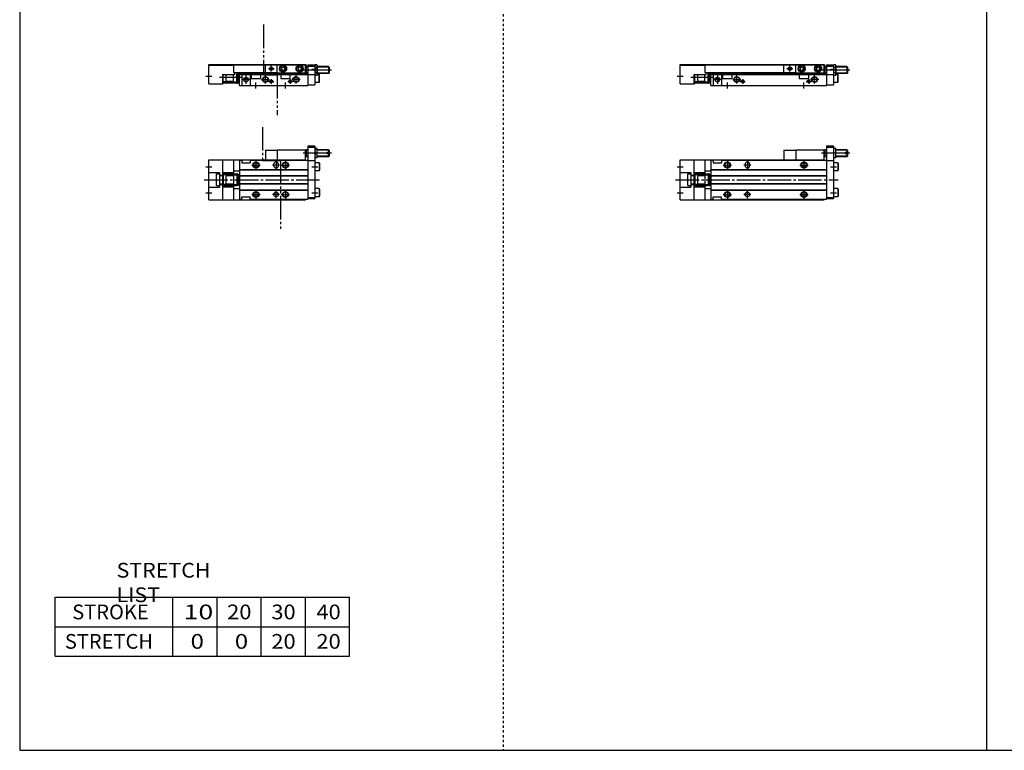
# Model space of a CAD drawing. Extents: x -820 to 820, y -583 to 586.
# Drawn here: x -820 to 15, y -574 to 46 of the extents above; entities that cross this region are included whole.
import ezdxf

# ---------------------------------------------------------------- set-up
doc = ezdxf.new("R2010")
doc.units = 0
doc.header["$MEASUREMENT"] = 0
for name, pattern in [('CENTER', [26, 20, -2, 2, -2]), ('DASHED', [4, 2, -2]), ('PHANTOM', [30, 20, -2, 2, -2, 2, -2])]:
    doc.linetypes.add(name, pattern=pattern)
doc.layers.get('0').update_dxf_attribs({"linetype": 'CONTINUOUS'})

# ---------------------------------------------------------------- blocks, each defined once
blk = doc.blocks.new('MGAG12-MSR-12')
at = {"color": 2, "linetype": 'Continuous'}
for p, q in [((124, 25.1), (122.43, 25.1)), ((141.9, 25.1), (132, 25.1)), ((144, 22.5), (120, 22.5)), ((124, 19.9), (122.43, 19.9)), ((141.9, 19.9), (132, 19.9)), ((-2.5, 11), (2.5, 11)), ((36.5, 12.5), (43.5, 12.5)), ((40, 16), (40, 9)), ((60, 12.5), (54, 12.5)), ((57, 16), (57, 9)), ((101.5, 12.5), (108.5, 12.5)), ((105, 16), (105, 9)), ((127.5, 11), (132.5, 11)), ((25, -2.2), (25.19, -2.31)), ((-2.5, -11), (2.5, -11)), ((36.5, -12.5), (43.5, -12.5)), ((40, -9), (40, -16)), ((60, -12.5), (54, -12.5)), ((57, -15.5), (57, -9.5)), ((101.5, -12.5), (108.5, -12.5)), ((105, -9), (105, -16)), ((127.5, -11), (132.5, -11))]:
    blk.add_line(p, q, dxfattribs=at)
at = {"color": 7, "linetype": 'Continuous'}
for p, q in [((124, 25.5), (122.58, 25.5)), ((122.58, 25.5), (122.58, 19.5)), ((130, 28.5), (124, 28.5)), ((124, 28.5), (124, -16.5)), ((130, 27.5), (124, 27.5)), ((130, 28.5), (130, -16)), ((132, 26.45), (130, 26.45)), ((132, 18.55), (132, 26.45)), ((141.5, 25.5), (132, 25.5)), ((141.5, 25.5), (141.5, 23.1)), ((142, 25), (141.5, 25.5)), ((0, -17), (0, 17)), ((0, 17), (122, 17)), ((11.5, 17), (11.5, -17)), ((21, 17), (21, -17)), ((122, 25), (98, 25)), ((98, 25), (98, 17)), ((122, 16.5), (122, 25)), ((124, 19.5), (122.58, 19.5)), ((132, 18.55), (130, 18.55)), ((131.65, 22.5), (130.35, 22.5)), ((141.5, 19.5), (132, 19.5)), ((140, 23.1), (140, 21.9)), ((142, 23.1), (140, 23.1)), ((142, 21.9), (140, 21.9)), ((141.5, 21.9), (141.5, 19.5)), ((142, 20), (141.5, 19.5)), ((142, 25), (142, 23.1)), ((142, 21.9), (142, 20)), ((26, 16.5), (26, -16.5)), ((26, 16.5), (28, 16.5)), ((26, 8.8), (124, 8.8)), ((26, 8.5), (124, 8.5)), ((28, 16.5), (28, 14.5)), ((28, 14.5), (35, 14.5)), ((35, 16.5), (35, 14.5)), ((35, 16.5), (124, 16.5)), ((55, 13), (55, 12)), ((59, 13), (59, 12)), ((130, 16), (124, 16)), ((133.7, 14.5), (130, 14.5)), ((133.7, 14.5), (133.7, 7.5)), ((133.7, 14.5), (134, 13.98)), ((134, 13.98), (134, 8.02)), ((0, 6.2), (9, 6.2)), ((6.5, 5), (9, 5)), ((6.5, -5), (6.5, 5)), ((9, 6.2), (9, -6.2)), ((9, 4), (11.5, 4)), ((9, 3.5), (11.5, 3.5)), ((11.5, 6.15), (21, 6.15)), ((12.3, 5.7), (11.5, 5.7)), ((12.3, 5.7), (12.3, -5.7)), ((14.4, 4.15), (12.3, 4.15)), ((14.8, -3.75), (14.8, 3.75)), ((14.8, 3.5), (21, 3.5)), ((21, 7.5), (26, 7.5)), ((21.4, 4.15), (23.8, 4.15)), ((24.5, 5), (23.8, 5)), ((23.8, 5), (23.8, -5)), ((24.5, -5), (24.5, 5)), ((24.5, 4.75), (25, 4.75)), ((25, 4.75), (25, -4.75)), ((25.5, 2), (25, 2.5)), ((25.5, 2), (26, 2)), ((26, 3.5), (124, 3.5)), ((26, 3.2), (124, 3.2)), ((133.7, 7.5), (130, 7.5)), ((133.7, 7.5), (134, 8.02)), ((0, -6.2), (9, -6.2)), ((6.5, -5), (9, -5)), ((9, -3.5), (11.5, -3.5)), ((9, -4), (11.5, -4)), ((12.3, -5.7), (11.5, -5.7)), ((11.5, -6.15), (21, -6.15)), ((14.4, -4.15), (12.3, -4.15)), ((14.8, -3.5), (21, -3.5)), ((21, -7.5), (26, -7.5)), ((21.4, -4.15), (23.8, -4.15)), ((24.5, -5), (23.8, -5)), ((24.5, -4.75), (25, -4.75)), ((25.5, -2), (25, -2.5)), ((25.5, -2), (26, -2)), ((26, -3.2), (124, -3.2)), ((26, -3.5), (124, -3.5)), ((133.7, -7.5), (130, -7.5)), ((133.7, -7.5), (133.7, -14.5)), ((133.7, -7.5), (134, -8.02)), ((134, -8.02), (134, -13.98)), ((26, -8.5), (124, -8.5)), ((26, -8.8), (124, -8.8)), ((26, -16.5), (28, -16.5)), ((28, -14.5), (35, -14.5)), ((28, -16.5), (28, -14.5)), ((35, -16.5), (35, -14.5)), ((35, -16.5), (124, -16.5)), ((122, -17), (122, -16.5)), ((124, -15), (130, -15)), ((124, -16), (130, -16)), ((133.7, -14.5), (130, -14.5)), ((133.7, -14.5), (134, -13.98)), ((0, -17), (122, -17))]:
    blk.add_line(p, q, dxfattribs=at)
at = {"color": 2, "linetype": 'PHANTOM'}
for p, q in [((88, 25), (98, 25)), ((88, 25), (88, 17)), ((12.6, 5), (23.5, 5)), ((12.6, 4.4), (23.5, 4.4)), ((12.6, -4.4), (23.5, -4.4)), ((12.6, -5), (23.5, -5))]:
    blk.add_line(p, q, dxfattribs=at)
at = {"color": 2, "linetype": 'CENTER'}
blk.add_line((-4, 0), (134, 0), dxfattribs=at)
at = {"color": 2, "linetype": 'Continuous'}
for centre in [(40, 12.5), (105, 12.5), (40, -12.5), (105, -12.5)]:
    blk.add_circle(centre, 2.5, dxfattribs=at)
at = {"color": 7, "linetype": 'Continuous'}
for centre, radius in [((40, 12.5), 2.1), ((105, 12.5), 2.1), ((12.6, 4.7), 0.3), ((23.5, 4.7), 0.3), ((12.6, -4.7), 0.3), ((23.5, -4.7), 0.3), ((40, -12.5), 2.1), ((57, -12.5), 2), ((105, -12.5), 2.1)]:
    blk.add_circle(centre, radius, dxfattribs=at)
for centre, radius, start, end in [((130, 22.5), 8, 157.97569, 202.02431), ((135.7, 24.47), 5.7, 159.74384, 200.25616), ((126.3, 24.47), 5.7, 339.74384, 20.25616), ((135.7, 20.53), 5.7, 159.74384, 200.25616), ((126.3, 20.53), 5.7, 339.74384, 20.25616), ((57, 13), 2, 0, 180), ((57, 12), 2, 180, 0), ((14.4, 3.75), 0.4, 0, 90), ((21.4, 3.75), 0.4, 90, 180), ((14.4, -3.75), 0.4, 270, 0), ((21.4, -3.75), 0.4, 180, 270)]:
    blk.add_arc(centre, radius, start, end, dxfattribs=at)
blk = doc.blocks.new('MGAG12-MSR-11')
at = {"color": 7, "linetype": 'Continuous'}
for p, q in [((0, 1.5), (0, 17.8)), ((0, 17.8), (21, 17.8)), ((0, 17.3), (21, 17.3)), ((21, 18), (122, 18)), ((21, 18), (21, 11)), ((21, 17.5), (98, 17.5)), ((98, 10.9), (98, 17.7)), ((98, 17.7), (122, 17.7)), ((122, 10.9), (122, 18)), ((122, 17.5), (122.8, 17.5)), ((122.8, 16.1), (122.8, 17.5)), ((124, 17.5), (130, 17.5)), ((124, 17.5), (124, 0)), ((130, 17.05), (130.35, 17.66)), ((130, 17.5), (130, 0.5)), ((131.65, 17.66), (130.35, 17.66)), ((132, 17.05), (131.65, 17.66)), ((132, 17.05), (132, 9.15)), ((11.5, 9.5), (11.5, 1.5)), ((11.5, 9.5), (22, 9.5)), ((12.3, 1.5), (12.3, 9.5)), ((14.8, 3.45), (14.8, 9.5)), ((21, 11), (98, 11)), ((21, 3.45), (21, 9.5)), ((22, 9.5), (22, 11)), ((23.8, 1.95), (23.8, 11)), ((23.8, 8.8), (24.5, 8.8)), ((24.5, 11), (24.5, 1.95)), ((25, 2.45), (25, 11)), ((25, 9.7), (26, 9.7)), ((25.5, 5.7), (25.5, 8.7)), ((25.5, 8.7), (26, 8.7)), ((26, 0), (26, 11)), ((26, 10.5), (122.43, 10.5)), ((26, 9.5), (124, 9.5)), ((28, 9.5), (28, 0)), ((35, 9.5), (35, 0)), ((36, 9.5), (36, 6)), ((44, 6), (44, 9.5)), ((98, 10.9), (122, 10.9)), ((101, 9.5), (101, 6)), ((101.75, 15.02), (103, 15.74)), ((101.75, 15.02), (101.75, 13.58)), ((101.75, 13.58), (103, 12.86)), ((103, 15.74), (104.25, 15.02)), ((103, 12.86), (104.25, 13.58)), ((104.25, 15.02), (104.25, 13.58)), ((109, 6), (109, 9.5)), ((115.75, 15.02), (117, 15.74)), ((115.75, 15.02), (115.75, 13.58)), ((115.75, 13.58), (117, 12.86)), ((117, 15.74), (118.25, 15.02)), ((117, 12.86), (118.25, 13.58)), ((118.25, 15.02), (118.25, 13.58)), ((124, 16.1), (122.58, 16.1)), ((122.58, 16.1), (122.58, 10.1)), ((124, 10.1), (122.58, 10.1)), ((124, 16.5), (130, 16.5)), ((124, 9.3), (130, 9.3)), ((130, 9.15), (130.35, 8.54)), ((131.65, 15.38), (130.35, 15.38)), ((131.65, 10.82), (130.35, 10.82)), ((131.65, 8.54), (130.35, 8.54)), ((132, 9.15), (131.65, 8.54)), ((141.5, 16.1), (132, 16.1)), ((141.5, 10.1), (132, 10.1)), ((133.7, 9.5), (132, 9.5)), ((133.7, 2.5), (133.7, 9.5)), ((133.7, 9.5), (134, 8.98)), ((134, 3.02), (134, 8.98)), ((141.5, 16.1), (141.5, 10.1)), ((142, 15.6), (141.5, 16.1)), ((142, 10.6), (141.5, 10.1)), ((142, 15.6), (142, 10.6)), ((0, 1.5), (11.5, 1.5)), ((12.3, 1.5), (11.5, 1.5)), ((14.4, 3.05), (12.3, 3.05)), ((14.8, 3.7), (21, 3.7)), ((21.4, 3.05), (23.8, 3.05)), ((23.8, 5.6), (24.5, 5.6)), ((23.8, 1.95), (24.5, 1.95)), ((25, 4.7), (26, 4.7)), ((25.5, 5.7), (26, 5.7)), ((26, 0), (124, 0)), ((36, 6), (44, 6)), ((101, 6), (109, 6)), ((124, 0.5), (130, 0.5)), ((133.7, 2.5), (130, 2.5)), ((133.7, 2.5), (134, 3.02))]:
    blk.add_line(p, q, dxfattribs=at)
at = {"color": 2, "linetype": 'PHANTOM'}
for p, q in [((88, 10.9), (88, 17.7)), ((98, 17.7), (88, 17.7)), ((98, 10.9), (88, 10.9)), ((12.6, 2.8), (23.5, 2.8)), ((12.6, 2.2), (23.5, 2.2))]:
    blk.add_line(p, q, dxfattribs=at)
at = {"color": 2, "linetype": 'Continuous'}
for p, q in [((93, 11.8), (93, 16.8)), ((23.8, 8.8), (24.5, 5.6)), ((23.8, 5.6), (24.5, 8.8)), ((25, 9.4), (25.52, 9.7)), ((25.5, 8.7), (26, 8.32)), ((31.5, 8.5), (31.5, 1.5)), ((48, 1.7), (48, 8.7)), ((95.5, 14.3), (90.5, 14.3)), ((114, 1.7), (114, 8.7)), ((144, 13.1), (120, 13.1)), ((124, 15.7), (122.43, 15.7)), ((124, 10.5), (122.43, 10.5)), ((127.5, 14), (132.5, 14)), ((141.9, 15.7), (132, 15.7)), ((141.9, 10.5), (132, 10.5)), ((-2.5, 8), (2.5, 8)), ((9, 7.2), (27.89, 7.2)), ((25, 5), (25.52, 4.7)), ((25.5, 5.7), (26, 6.07)), ((35, 5), (28, 5)), ((40, -2.5), (40, 2.5)), ((44.5, 5.2), (51.5, 5.2)), ((50.95, 3.5), (55.05, 3.5)), ((53, 5.55), (53, 1.45)), ((105, -2.5), (105, 2.5)), ((106.95, 3.5), (111.05, 3.5)), ((109, 5.55), (109, 1.45)), ((117.5, 5.2), (110.5, 5.2))]:
    blk.add_line(p, q, dxfattribs=at)
at = {"color": 7, "linetype": 'Continuous'}
for centre, radius in [((103, 14.3), 3), ((103, 14.3), 2.75), ((117, 14.3), 3), ((117, 14.3), 2.75), ((93, 14.3), 1.25), ((103, 14.3), 2.4), ((117, 14.3), 2.4), ((12.6, 2.5), 0.3), ((23.5, 2.5), 0.3), ((31.5, 5), 1.65), ((48, 5.2), 2.1), ((53, 3.5), 1.05), ((109, 3.5), 1.05), ((114, 5.2), 2.1)]:
    blk.add_circle(centre, radius, dxfattribs=at)
at = {"color": 2, "linetype": 'Continuous'}
for centre, radius in [((93, 14.3), 1.5), ((31.5, 5), 2), ((48, 5.2), 2.5), ((53, 3.5), 1.25), ((109, 3.5), 1.25), ((114, 5.2), 2.5)]:
    blk.add_circle(centre, radius, dxfattribs=at)
at = {"color": 7, "linetype": 'Continuous'}
for centre, radius, start, end in [((132.02, 16.52), 2.02, 145.61575, 214.38425), ((129.98, 16.52), 2.02, 325.61575, 34.38425), ((130, 13.1), 8, 157.97569, 202.02431), ((137.55, 13.1), 7.55, 162.41204, 197.58795), ((132.02, 9.68), 2.02, 145.61575, 214.38425), ((124.45, 13.1), 7.55, 342.41204, 17.58795), ((129.98, 9.68), 2.02, 325.61575, 34.38425), ((14.4, 3.45), 0.4, 270, 0), ((21.4, 3.45), 0.4, 180, 270)]:
    blk.add_arc(centre, radius, start, end, dxfattribs=at)
blk.add_open_spline([(25.5, 8.7), (25.35, 8.48), (25.11, 8), (24.95, 7.2), (25.11, 6.4), (25.35, 5.92), (25.5, 5.7)], degree=3, knots=[0, 0, 0, 0, 0.800727, 1.597762, 2.394797, 3.195525, 3.195525, 3.195525, 3.195525], dxfattribs=at)
blk = doc.blocks.new('MGAG12-MSR-6')
at = {"color": 3, "linetype": 'PHANTOM'}
for p, q in [((45.65, 44.74), (45.65, 16.27)), ((45.65, 16.27), (60.77, 16.27)), ((60.74, 16.27), (60.74, -43.3))]:
    blk.add_line(p, q, dxfattribs=at)
at = {"color": 2, "linetype": 'Continuous'}
for p, q in [((84, 25.1), (82.43, 25.1)), ((101.9, 25.1), (92, 25.1)), ((104, 22.5), (80, 22.5)), ((84, 19.9), (82.43, 19.9)), ((101.9, 19.9), (92, 19.9)), ((-2.5, 11), (2.5, 11)), ((36.5, 12.5), (43.5, 12.5)), ((40, 16), (40, 9)), ((60, 12.5), (54, 12.5)), ((57, 16), (57, 9)), ((61.5, 12.5), (68.5, 12.5)), ((65, 16), (65, 9)), ((87.5, 11), (92.5, 11)), ((25, -2.2), (25.19, -2.31)), ((-2.5, -11), (2.5, -11)), ((36.5, -12.5), (43.5, -12.5)), ((40, -9), (40, -16)), ((60, -12.5), (54, -12.5)), ((57, -15.5), (57, -9.5)), ((61.5, -12.5), (68.5, -12.5)), ((65, -9), (65, -16)), ((87.5, -11), (92.5, -11))]:
    blk.add_line(p, q, dxfattribs=at)
at = {"color": 7, "linetype": 'Continuous'}
for p, q in [((82.58, 25.5), (82.58, 19.5)), ((84, 25.5), (82.58, 25.5)), ((84, 28.5), (84, -16.5)), ((90, 28.5), (84, 28.5)), ((90, 27.5), (84, 27.5)), ((90, 28.5), (90, -16)), ((92, 26.45), (90, 26.45)), ((92, 18.55), (92, 26.45)), ((101.5, 25.5), (92, 25.5)), ((102, 25), (101.5, 25.5)), ((101.5, 25.5), (101.5, 23.1)), ((0, 17), (82, 17)), ((0, -17), (0, 17)), ((11.5, 17), (11.5, -17)), ((21, 17), (21, -17)), ((58, 25), (58, 17)), ((82, 25), (58, 25)), ((82, 16.5), (82, 25)), ((84, 19.5), (82.58, 19.5)), ((92, 18.55), (90, 18.55)), ((91.65, 22.5), (90.35, 22.5)), ((101.5, 19.5), (92, 19.5)), ((102, 23.1), (100, 23.1)), ((100, 23.1), (100, 21.9)), ((102, 21.9), (100, 21.9)), ((101.5, 21.9), (101.5, 19.5)), ((102, 20), (101.5, 19.5)), ((102, 25), (102, 23.1)), ((102, 21.9), (102, 20)), ((26, 16.5), (28, 16.5)), ((26, 16.5), (26, -16.5)), ((26, 8.8), (84, 8.8)), ((26, 8.5), (84, 8.5)), ((28, 16.5), (28, 14.5)), ((28, 14.5), (35, 14.5)), ((35, 16.5), (84, 16.5)), ((35, 16.5), (35, 14.5)), ((55, 13), (55, 12)), ((59, 13), (59, 12)), ((90, 16), (84, 16)), ((93.7, 14.5), (90, 14.5)), ((93.7, 14.5), (94, 13.98)), ((93.7, 14.5), (93.7, 7.5)), ((94, 13.98), (94, 8.02)), ((0, 6.2), (9, 6.2)), ((6.5, -5), (6.5, 5)), ((6.5, 5), (9, 5)), ((9, 6.2), (9, -6.2)), ((9, 4), (11.5, 4)), ((9, 3.5), (11.5, 3.5)), ((11.5, 6.15), (21, 6.15)), ((12.3, 5.7), (11.5, 5.7)), ((12.3, 5.7), (12.3, -5.7)), ((14.4, 4.15), (12.3, 4.15)), ((14.8, -3.75), (14.8, 3.75)), ((14.8, 3.5), (21, 3.5)), ((21, 7.5), (26, 7.5)), ((21.4, 4.15), (23.8, 4.15)), ((23.8, 5), (23.8, -5)), ((24.5, 5), (23.8, 5)), ((24.5, -5), (24.5, 5)), ((24.5, 4.75), (25, 4.75)), ((25, 4.75), (25, -4.75)), ((25.5, 2), (25, 2.5)), ((25.5, 2), (26, 2)), ((26, 3.5), (84, 3.5)), ((26, 3.2), (84, 3.2)), ((93.7, 7.5), (90, 7.5)), ((93.7, 7.5), (94, 8.02)), ((0, -6.2), (9, -6.2)), ((6.5, -5), (9, -5)), ((9, -3.5), (11.5, -3.5)), ((9, -4), (11.5, -4)), ((12.3, -5.7), (11.5, -5.7)), ((11.5, -6.15), (21, -6.15)), ((14.4, -4.15), (12.3, -4.15)), ((14.8, -3.5), (21, -3.5)), ((21, -7.5), (26, -7.5)), ((21.4, -4.15), (23.8, -4.15)), ((24.5, -5), (23.8, -5)), ((24.5, -4.75), (25, -4.75)), ((25.5, -2), (25, -2.5)), ((25.5, -2), (26, -2)), ((26, -3.2), (84, -3.2)), ((26, -3.5), (84, -3.5)), ((93.7, -7.5), (90, -7.5)), ((93.7, -7.5), (94, -8.02)), ((93.7, -7.5), (93.7, -14.5)), ((94, -8.02), (94, -13.98)), ((26, -8.5), (84, -8.5)), ((26, -8.8), (84, -8.8)), ((26, -16.5), (28, -16.5)), ((28, -16.5), (28, -14.5)), ((28, -14.5), (35, -14.5)), ((35, -16.5), (35, -14.5)), ((35, -16.5), (84, -16.5)), ((82, -17), (82, -16.5)), ((84, -15), (90, -15)), ((84, -16), (90, -16)), ((93.7, -14.5), (90, -14.5)), ((93.7, -14.5), (94, -13.98)), ((0, -17), (82, -17))]:
    blk.add_line(p, q, dxfattribs=at)
at = {"color": 2, "linetype": 'PHANTOM'}
for p, q in [((48, 25), (48, 17)), ((48, 25), (58, 25)), ((12.6, 5), (23.5, 5)), ((12.6, 4.4), (23.5, 4.4)), ((12.6, -4.4), (23.5, -4.4)), ((12.6, -5), (23.5, -5))]:
    blk.add_line(p, q, dxfattribs=at)
at = {"color": 2, "linetype": 'CENTER'}
blk.add_line((-4, 0), (94, 0), dxfattribs=at)
at = {"color": 2, "linetype": 'Continuous'}
for centre in [(40, 12.5), (65, 12.5), (40, -12.5), (65, -12.5)]:
    blk.add_circle(centre, 2.5, dxfattribs=at)
at = {"color": 7, "linetype": 'Continuous'}
for centre, radius in [((40, 12.5), 2.1), ((65, 12.5), 2.1), ((12.6, 4.7), 0.3), ((23.5, 4.7), 0.3), ((12.6, -4.7), 0.3), ((23.5, -4.7), 0.3), ((40, -12.5), 2.1), ((57, -12.5), 2), ((65, -12.5), 2.1)]:
    blk.add_circle(centre, radius, dxfattribs=at)
for centre, radius, start, end in [((90, 22.5), 8, 157.97569, 202.02431), ((95.7, 24.47), 5.7, 159.74384, 200.25616), ((86.3, 24.47), 5.7, 339.74384, 20.25616), ((95.7, 20.53), 5.7, 159.74384, 200.25616), ((86.3, 20.53), 5.7, 339.74384, 20.25616), ((57, 13), 2, 0, 180), ((57, 12), 2, 180, 0), ((14.4, 3.75), 0.4, 0, 90), ((21.4, 3.75), 0.4, 90, 180), ((14.4, -3.75), 0.4, 270, 0), ((21.4, -3.75), 0.4, 180, 270)]:
    blk.add_arc(centre, radius, start, end, dxfattribs=at)
blk = doc.blocks.new('MGAG12-MSR-5')
at = {"color": 3, "linetype": 'PHANTOM'}
for p, q in [((46.39, 51.85), (46.39, 9.07)), ((46.39, 9.07), (57.87, 9.07)), ((57.87, 9.07), (57.87, -25.16))]:
    blk.add_line(p, q, dxfattribs=at)
at = {"color": 7, "linetype": 'Continuous'}
for p, q in [((0, 17.8), (21, 17.8)), ((0, 1.5), (0, 17.8)), ((0, 17.3), (21, 17.3)), ((21, 18), (21, 11)), ((21, 18), (82, 18)), ((21, 17.5), (58, 17.5)), ((58, 17.7), (82, 17.7)), ((58, 10.9), (58, 17.7)), ((82, 10.9), (82, 18)), ((82, 17.5), (82.8, 17.5)), ((82.8, 16.1), (82.8, 17.5)), ((84, 17.5), (84, 0)), ((84, 17.5), (90, 17.5)), ((90, 17.05), (90.35, 17.66)), ((90, 17.5), (90, 0.5)), ((91.65, 17.66), (90.35, 17.66)), ((92, 17.05), (91.65, 17.66)), ((92, 17.05), (92, 9.15)), ((11.5, 9.5), (22, 9.5)), ((11.5, 9.5), (11.5, 1.5)), ((12.3, 1.5), (12.3, 9.5)), ((14.8, 3.45), (14.8, 9.5)), ((21, 11), (58, 11)), ((21, 3.45), (21, 9.5)), ((22, 9.5), (22, 11)), ((23.8, 1.95), (23.8, 11)), ((23.8, 8.8), (24.5, 8.8)), ((24.5, 11), (24.5, 1.95)), ((25, 2.45), (25, 11)), ((25, 9.7), (26, 9.7)), ((25.5, 8.7), (26, 8.7)), ((25.5, 5.7), (25.5, 8.7)), ((26, 0), (26, 11)), ((26, 10.5), (82.43, 10.5)), ((26, 9.5), (84, 9.5)), ((28, 9.5), (28, 0)), ((35, 9.5), (35, 0)), ((36, 9.5), (36, 6)), ((44, 6), (44, 9.5)), ((58, 10.9), (82, 10.9)), ((61, 9.5), (61, 6)), ((61.75, 15.02), (63, 15.74)), ((61.75, 15.02), (61.75, 13.58)), ((61.75, 13.58), (63, 12.86)), ((63, 15.74), (64.25, 15.02)), ((63, 12.86), (64.25, 13.58)), ((64.25, 15.02), (64.25, 13.58)), ((69, 6), (69, 9.5)), ((75.75, 15.02), (77, 15.74)), ((75.75, 15.02), (75.75, 13.58)), ((75.75, 13.58), (77, 12.86)), ((77, 15.74), (78.25, 15.02)), ((77, 12.86), (78.25, 13.58)), ((78.25, 15.02), (78.25, 13.58)), ((82.58, 16.1), (82.58, 10.1)), ((84, 16.1), (82.58, 16.1)), ((84, 10.1), (82.58, 10.1)), ((84, 16.5), (90, 16.5)), ((84, 9.3), (90, 9.3)), ((90, 9.15), (90.35, 8.54)), ((91.65, 15.38), (90.35, 15.38)), ((91.65, 10.82), (90.35, 10.82)), ((91.65, 8.54), (90.35, 8.54)), ((92, 9.15), (91.65, 8.54)), ((101.5, 16.1), (92, 16.1)), ((101.5, 10.1), (92, 10.1)), ((93.7, 9.5), (92, 9.5)), ((93.7, 9.5), (94, 8.98)), ((93.7, 2.5), (93.7, 9.5)), ((94, 3.02), (94, 8.98)), ((102, 15.6), (101.5, 16.1)), ((101.5, 16.1), (101.5, 10.1)), ((102, 10.6), (101.5, 10.1)), ((102, 15.6), (102, 10.6)), ((0, 1.5), (11.5, 1.5)), ((12.3, 1.5), (11.5, 1.5)), ((14.4, 3.05), (12.3, 3.05)), ((14.8, 3.7), (21, 3.7)), ((21.4, 3.05), (23.8, 3.05)), ((23.8, 5.6), (24.5, 5.6)), ((23.8, 1.95), (24.5, 1.95)), ((25, 4.7), (26, 4.7)), ((25.5, 5.7), (26, 5.7)), ((26, 0), (84, 0)), ((36, 6), (44, 6)), ((61, 6), (69, 6)), ((84, 0.5), (90, 0.5)), ((93.7, 2.5), (90, 2.5)), ((93.7, 2.5), (94, 3.02))]:
    blk.add_line(p, q, dxfattribs=at)
at = {"color": 2, "linetype": 'PHANTOM'}
for p, q in [((48, 10.9), (48, 17.7)), ((58, 17.7), (48, 17.7)), ((58, 10.9), (48, 10.9)), ((12.6, 2.8), (23.5, 2.8)), ((12.6, 2.2), (23.5, 2.2))]:
    blk.add_line(p, q, dxfattribs=at)
at = {"color": 2, "linetype": 'Continuous'}
for p, q in [((53, 11.8), (53, 16.8)), ((23.8, 5.6), (24.5, 8.8)), ((23.8, 8.8), (24.5, 5.6)), ((25, 9.4), (25.52, 9.7)), ((25.5, 8.7), (26, 8.32)), ((31.5, 8.5), (31.5, 1.5)), ((48, 1.7), (48, 8.7)), ((55.5, 14.3), (50.5, 14.3)), ((74, 1.7), (74, 8.7)), ((104, 13.1), (80, 13.1)), ((84, 15.7), (82.43, 15.7)), ((84, 10.5), (82.43, 10.5)), ((87.5, 14), (92.5, 14)), ((101.9, 15.7), (92, 15.7)), ((101.9, 10.5), (92, 10.5)), ((-2.5, 8), (2.5, 8)), ((9, 7.2), (27.89, 7.2)), ((25, 5), (25.52, 4.7)), ((25.5, 5.7), (26, 6.07)), ((35, 5), (28, 5)), ((40, -2.5), (40, 2.5)), ((44.5, 5.2), (51.5, 5.2)), ((50.95, 3.5), (55.05, 3.5)), ((53, 5.55), (53, 1.45)), ((65, -2.5), (65, 2.5)), ((66.95, 3.5), (71.05, 3.5)), ((69, 5.55), (69, 1.45)), ((77.5, 5.2), (70.5, 5.2))]:
    blk.add_line(p, q, dxfattribs=at)
at = {"color": 7, "linetype": 'Continuous'}
for centre, radius in [((63, 14.3), 3), ((63, 14.3), 2.75), ((77, 14.3), 3), ((77, 14.3), 2.75), ((53, 14.3), 1.25), ((63, 14.3), 2.4), ((77, 14.3), 2.4), ((12.6, 2.5), 0.3), ((23.5, 2.5), 0.3), ((31.5, 5), 1.65), ((48, 5.2), 2.1), ((53, 3.5), 1.05), ((69, 3.5), 1.05), ((74, 5.2), 2.1)]:
    blk.add_circle(centre, radius, dxfattribs=at)
at = {"color": 2, "linetype": 'Continuous'}
for centre, radius in [((53, 14.3), 1.5), ((31.5, 5), 2), ((48, 5.2), 2.5), ((53, 3.5), 1.25), ((69, 3.5), 1.25), ((74, 5.2), 2.5)]:
    blk.add_circle(centre, radius, dxfattribs=at)
at = {"color": 7, "linetype": 'Continuous'}
for centre, radius, start, end in [((92.02, 16.52), 2.02, 145.61575, 214.38425), ((89.98, 16.52), 2.02, 325.61575, 34.38425), ((90, 13.1), 8, 157.97569, 202.02431), ((97.55, 13.1), 7.55, 162.41204, 197.58795), ((92.02, 9.68), 2.02, 145.61575, 214.38425), ((84.45, 13.1), 7.55, 342.41204, 17.58795), ((89.98, 9.68), 2.02, 325.61575, 34.38425), ((14.4, 3.45), 0.4, 270, 0), ((21.4, 3.45), 0.4, 180, 270)]:
    blk.add_arc(centre, radius, start, end, dxfattribs=at)
blk.add_open_spline([(25.5, 8.7), (25.35, 8.48), (25.11, 8), (24.95, 7.2), (25.11, 6.4), (25.35, 5.92), (25.5, 5.7)], degree=3, knots=[0, 0, 0, 0, 0.800727, 1.597762, 2.394797, 3.195525, 3.195525, 3.195525, 3.195525], dxfattribs=at)

msp = doc.modelspace()

# ---------------------------------------------------------------- linework, layer by layer
at = {"color": 7, "linetype": 'Continuous'}
for p, q in [((-820.5, 574.5), (-820.5, -574.5)), ((0, 574.5), (0, -574.5)), ((-790.5, -494.5), (-790.5, -444.5)), ((-790.5, -444.5), (-540.5, -444.5)), ((-690.5, -494.5), (-690.5, -444.5)), ((-653, -494.5), (-653, -444.5)), ((-615.5, -494.5), (-615.5, -444.5)), ((-578, -494.5), (-578, -444.5)), ((-540.5, -494.5), (-540.5, -444.5)), ((-790.5, -469.5), (-540.5, -469.5)), ((-790.5, -494.5), (-540.5, -494.5)), ((-820.5, -574.5), (820.5, -574.5))]:
    msp.add_line(p, q, dxfattribs=at)
at = {"color": 2, "linetype": 'DASHED'}
msp.add_line((-410.25, 574.5), (-410.25, -574.5), dxfattribs=at)

# ---------------------------------------------------------------- block references
at = {"linetype": 'ByBlock', "rotation": 360}
msp.add_blockref('MGAG12-MSR-5', (-660, -10), dxfattribs=at)
at = {"linetype": 'ByBlock'}
for name, p in [('MGAG12-MSR-11', (-260, -10)), ('MGAG12-MSR-6', (-660, -90)), ('MGAG12-MSR-12', (-260, -90))]:
    msp.add_blockref(name, p, dxfattribs=at)

# ---------------------------------------------------------------- texts
at = {"color": 7, "linetype": 'Continuous', "char_height": 12.5, "attachment_point": 4}
for s, insert in [('\\W1.065;\\A1;STRETCH LIST', (-738.28, -432)), ('\\A1;STROKE', (-775.92, -457)), ('\\W1.333;\\A1;10', (-681.47, -457)), ('\\W1.091;\\A1;20', (-644.48, -457)), ('\\W1.091;\\A1;30', (-606.98, -457)), ('\\W1.091;\\A1;40', (-568.73, -457)), ('\\A1;STRETCH', (-782.17, -482)), ('\\W1.200;\\A1;0', (-675.5, -482)), ('\\W1.200;\\A1;0', (-638, -482)), ('\\W1.091;\\A1;20', (-606.98, -482)), ('\\W1.091;\\A1;20', (-568.73, -482))]:
    msp.add_mtext(s, dxfattribs=dict(at, insert=insert))

doc.saveas('drawing.dxf')
